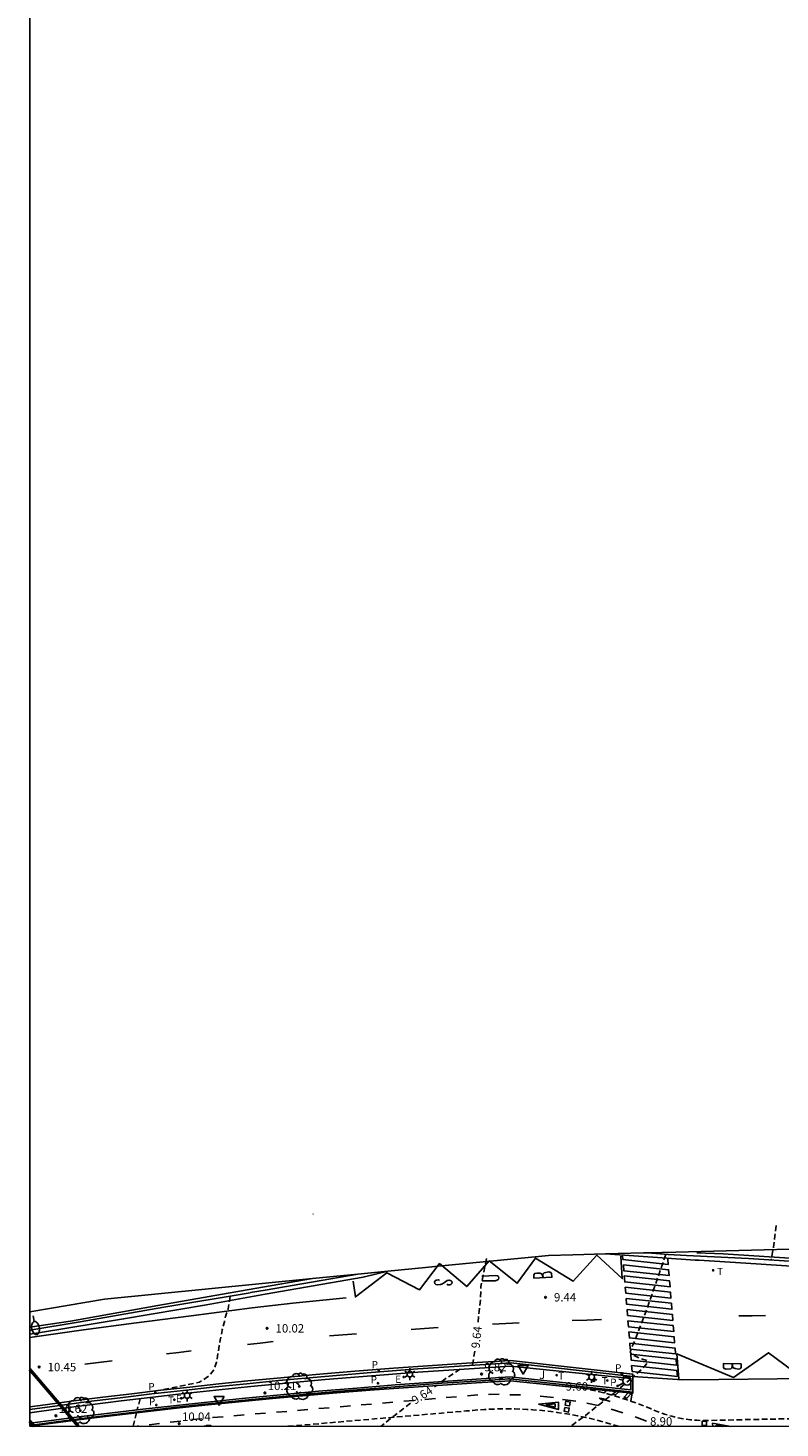
# Model space of a CAD drawing. Units: metres. Extents: x 586594 to 586944, y 4797039 to 4797290.
# Drawn here: x 586594 to 586661, y 4797040 to 4797165 of the extents above; entities that cross this region are included whole.
import ezdxf

# ---------------------------------------------------------------- set-up
doc = ezdxf.new("R2010")
doc.units = ezdxf.units.M
doc.header["$MEASUREMENT"] = 0
doc.linetypes.add('TRAZOS_NORMALES', pattern=[0.75, 0.5, -0.25])
for name, color, linetype in [('010103', 9, 'LIMITE_MUNICIPAL'), ('010106', 9, 'Continuous'), ('020194', 31, 'TRAZOS_NORMALES'), ('020195', 30, 'TRAZOS_NORMALES'), ('020204', 9, 'Continuous'), ('020307', 24, 'Continuous'), ('020308', 9, 'Continuous'), ('060106', 9, 'BARANDILLA'), ('060108', 9, 'Continuous'), ('060112', 1, 'TRAZOS_NORMALES'), ('060113', 4, 'Continuous'), ('060119', 9, 'Continuous'), ('070105', 6, 'Continuous'), ('100104', 9, 'Continuous'), ('100202', 3, 'Continuous'), ('100302', 7, 'Continuous'), ('210203', 4, 'Continuous'), ('210205', 4, 'Continuous'), ('210303', 4, 'Continuous'), ('210305', 4, 'Continuous'), ('220207', 9, 'Continuous'), ('220307', 9, 'Continuous'), ('250202', 9, 'Continuous'), ('250203', 9, 'Continuous'), ('260101', 9, 'Continuous'), ('260203', 9, 'Continuous'), ('260204', 9, 'Continuous'), ('260205', 9, 'Continuous'), ('260303', 9, 'Continuous')]:
    doc.layers.add(name, color=color, linetype=linetype)
doc.layers.add('060123', color=9, linetype='Continuous', lineweight=30)
doc.styles.add('ARIAL', font='arial.ttf', dxfattribs={"height": 1})
doc.styles.add('ARIALI', font='ariali.ttf', dxfattribs={"height": 1})
doc.styles.add('ROMANS', font='romans__.ttf', dxfattribs={"height": 1})
doc.linetypes.add('BARANDILLA', pattern='A,1,[201,DONOSTI.shx,S=0.1,R=0,X=0,Y=0],1', length=2)
doc.linetypes.add('LIMITE_MUNICIPAL', pattern='A,0.75,-0.32,0.75,-0.25,[205,DONOSTI.shx,S=0.375,R=0,X=0,Y=0],-1', length=3.07)

# ---------------------------------------------------------------- blocks, each defined once
blk = doc.blocks.new('ARBOL')
blk.add_circle((0, 0), 0.05868801336318306)
for centre, radius, start, end in [((-0.5639641461893916, 0.381135328207165), 0.5325, 92.27999999999999, 254.58), ((-0.2802066463045776, 0.855035952758044), 0.3, 359.287768, 173.607768), ((-0.09146414627321064, 0.3211353276856244), 0.12, 119.14, 310.56), ((0.09741335385479033, 0.9695847029797733), 0.21, 23.15651, 160.46651), ((0.4380633537657559, 0.8808865775354207), 0.24, 301.578041, 139.328041), ((0.6559577287407592, 0.2877940777689219), 0.4425, 319.855621, 114.765621), ((0.8187671038322151, -0.2490590470843017), 0.3825, 235.527535, 62.02753499999999), ((-0.5564641462406144, -0.3388646724633873), 0.555, 142.64, 266.54), ((-0.3014641462359577, -0.676364672370255), 0.45, 213.78, 295.32), ((-0.03896414628252387, -0.3838646719232202), 0.21, 189.64, 323.88), ((0.2985358538571745, -0.6238646716810763), 0.5325, 224.67, 0.24)]:
    blk.add_arc(centre, radius, start, end)
blk = doc.blocks.new('COTAPU')
blk.add_circle((0, 0), 0.075)
blk = doc.blocks.new('SETRA')
at = {"linetype": 'Continuous'}
blk.add_lwpolyline([(0.4505358476890251, 0.2600188739597797), (-0.4497181781334803, 0.2600188739597797), (-0.0008176694391295314, -0.5200377479195595)], close=True, dxfattribs=at)
blk = doc.blocks.new('SEMAFO')
for p, q in [((-0.2400000000000091, -0.289999999999992), (-0.625, -0.75)), ((0.004999999999995453, -0.375), (0.004999999999995453, -0.7399999999999807)), ((0.2400000000000091, -0.289999999999992), (0.625, -0.75))]:
    blk.add_line(p, q)
blk.add_circle((0, 0), 0.375)
blk = doc.blocks.new('FAREDI')
blk.add_line((0, 0), (0.5, 0))
blk.add_lwpolyline([(0.5, 0, 0.1599860012532042), (0.5384382401243784, -0.1170552205294371, 0.106322129159052), (0.6753437820007093, -0.2381960637867451, 0.07100588548001623), (0.8579409589292482, -0.3091783318668604, 0.05730898503253382), (1.098661118536256, -0.3368601035326719, 0.0573089850325442), (1.339381278085057, -0.3091783318668604, 0.0710058854799785), (1.521978455071803, -0.2381960637867451, 0.1063221291589342), (1.658883996889926, -0.1170552205294371, 0.1599860012533552), (1.697322237014305, 0, 0.1599860012533552), (1.658883996889926, 0.1170552205294371, 0.1063221291589344), (1.521978455071803, 0.2381960637867451, 0.07100588548001602), (1.339381278085057, 0.3091783318668604, 0.05730898503251263), (1.098661118536256, 0.3368601035326719, 0.0573089850324888), (0.8579409589292482, 0.3091783318668604, 0.07100588548000092), (0.6753437820007093, 0.2381960637867451, 0.1063221291590115), (0.5384382401243784, 0.1170552205294371, 0.1599860012536571)], format="xyb", close=True)
blk = doc.blocks.new('REGTRA')
blk.add_circle((0, 0), 0.05500000000000682)
blk = doc.blocks.new('PLUVI3')
blk.add_circle((0, 0), 0.05500000000000682)
blk = doc.blocks.new('PLUVI2')
blk.add_circle((0, 0), 0.05500000000000682)
blk = doc.blocks.new('REGALU')
blk.add_circle((0, 0), 0.05500000000000682)
blk = doc.blocks.new('FAROLJ')
for p, q in [((-0.2152073128291079, 0.1242499999934807), (-0.457694425832301, 0.2642499999608958)), ((0, 0.2484999999869615), (0, 0.5284999999217632)), ((0.2152073128291363, 0.1242499999934807), (0.457694425832301, 0.2642499999608958)), ((-0.2152073128291931, -0.1242499999934807), (-0.4576944258323579, -0.2642499999608958)), ((0, -0.2484999999869615), (0, -0.5284999999217632)), ((0.2152073128291363, -0.1242499999934807), (0.457694425832301, -0.2642499999608958))]:
    blk.add_line(p, q)
blk.add_circle((0, 0), 0.2485)

msp = doc.modelspace()

# ---------------------------------------------------------------- linework, layer by layer
at = {"layer": '010103', "ltscale": 3, "flags": 128}
for points in [[(586651.7566684004, 4797055.611463741), (586669.7495251265, 4797056.083616747)], [(586630.2381159918, 4797054.314239687), (586639.5044090248, 4797055.226025015)], [(586639.5044090248, 4797055.226025015), (586640.3903324872, 4797055.313198172)], [(586640.3903324872, 4797055.313198172), (586642.5419883311, 4797055.369660066)], [(586642.5419883311, 4797055.369660066), (586645.4654841683, 4797055.44637592)], [(586645.4654841683, 4797055.44637592), (586648.8480030427, 4797055.535137058)], [(586648.8480030427, 4797055.535137058), (586649.2529932427, 4797055.54576446)], [(586649.2529932427, 4797055.54576446), (586651.7566684004, 4797055.611463741)], [(586619.3344982172, 4797053.241344767), (586623.3626924355, 4797053.637711295)], [(586623.3626924355, 4797053.637711295), (586626.0571810136, 4797053.902843763)], [(586626.0571810136, 4797053.902843763), (586629.4140644618, 4797054.233154608)], [(586629.4140644618, 4797054.233154608), (586630.2381159918, 4797054.314239687)], [(586594.0952142244, 4797050.287306434), (586600.777662931, 4797051.415388034), (586619.3344982172, 4797053.241344767)]]:
    msp.add_lwpolyline(points, dxfattribs=at)
at = {"layer": '010106'}
msp.add_lwpolyline([(586594.0949942723, 4797040.053293832), (586944.0850611915, 4797040.045771753), (586944.0904341049, 4797290.038676696), (586594.1003671858, 4797290.046198774)], close=True, dxfattribs=at)
at = {"layer": '020194', "flags": 128}
for points, elevation in [([(586660.711488919, 4797057.978353328), (586660.5844728369, 4797057.062382054), (586660.464454536, 4797056.052413298), (586660.4204507773, 4797055.819420855), (586660.2634372874, 4797054.984447927), (586660.2494356644, 4797054.890450895)], 9.14), ([(586650.850713199, 4797055.392638649), (586649.1796571616, 4797050.578811184), (586647.7416178514, 4797046.85094789), (586647.6586173485, 4797046.717953448), (586647.7246122949, 4797046.56995623), (586647.8326070806, 4797046.469956746), (586647.9726011516, 4797046.37895632), (586648.1465949884, 4797046.321954198), (586648.5985777548, 4797046.116950301), (586649.1835567035, 4797045.909943605)], 9.14), ([(586611.9707367019, 4797051.67357984), (586611.9237283859, 4797051.224593594), (586611.8427207771, 4797050.763608417), (586611.7937166659, 4797050.507616736), (586611.7107138635, 4797050.26762533), (586611.5767088549, 4797049.857639845), (586611.4617021895, 4797049.39565543), (586611.2796919236, 4797048.677679718), (586611.2306881562, 4797048.437687582), (586611.0826776776, 4797047.754710146), (586611.0676733322, 4797047.53271677), (586611.001668586, 4797047.224726929), (586610.8066476854, 4797045.994766027), (586610.7576442832, 4797045.77177341), (586610.5416365298, 4797045.125796384), (586610.1366362679, 4797044.578820613), (586609.244648946, 4797043.990856472), (586605.5289296166, 4797043.23794487)], 10.14), ([(586649.152552189, 4797045.658951394), (586648.9125523592, 4797045.349965322), (586648.0045604194, 4797044.526008223), (586647.9670117436, 4797044.494262246)], 9.14), ([(586647.7443018327, 4797044.305969496), (586647.1825688113, 4797043.831045613), (586646.7031709846, 4797043.417476583)], 9.14), ([(586603.9405599218, 4797042.51612871), (586603.6880518871, 4797041.512727478)], 10.14), ([(586646.4191046664, 4797043.172417), (586646.337577125, 4797043.102084462), (586645.4165880686, 4797042.395124321), (586644.483598837, 4797041.664165118), (586643.6796078571, 4797041.022200617), (586642.705620047, 4797040.303241956), (586642.3866237057, 4797040.052255936)], 9.14), ([(586603.6236107524, 4797041.256655175), (586603.3207324364, 4797040.05309555)], 10.14)]:
    msp.add_lwpolyline(points, dxfattribs=dict(at, elevation=elevation))
at = {"layer": '020195', "elevation": 9.64, "flags": 128}
for points in [[(586634.845159974, 4797055.04499252), (586634.590139014, 4797053.733035236), (586634.3461204065, 4797052.545074196), (586634.3140970076, 4797051.414106981), (586634.1890772368, 4797050.32914046), (586634.1100583955, 4797049.348169999)], [(586633.8110114972, 4797046.771249562), (586633.6269943677, 4797045.73128303), (586633.5859910182, 4797045.521289872)], [(586632.5163941141, 4797045.14522078), (586631.1320337771, 4797044.270378117), (586630.8579847502, 4797044.060021649)], [(586630.3898576241, 4797043.700693356), (586630.2240445667, 4797043.573417411)], [(586628.0770742072, 4797042.117504875), (586627.4120823343, 4797041.617533357), (586626.601091682, 4797040.981568837), (586625.8021009254, 4797040.356603746), (586625.452104325, 4797040.052619897)]]:
    msp.add_lwpolyline(points, dxfattribs=at)
at = {"layer": '060106', "flags": 128}
for points in [[(586619.3979038914, 4797059.009170138), (586619.3956836972, 4797059.012211994)], [(586619.3978673633, 4797059.009142829), (586619.3956836972, 4797059.012211994)]]:
    msp.add_lwpolyline(points, dxfattribs=at)
at = {"layer": '060108', "flags": 128}
for points in [[(586649.2529932427, 4797055.54576446), (586651.0717071419, 4797055.402633615), (586652.701658948, 4797055.312601139)], [(586653.3346399947, 4797055.266588839), (586652.701658948, 4797055.312601139)], [(586653.3346399947, 4797055.266588839), (586655.1715860119, 4797055.1805518), (586658.2274958862, 4797055.022490606), (586667.3272248601, 4797054.428311889), (586675.4359835276, 4797053.907152399), (586678.5488915264, 4797053.73709032), (586683.946735235, 4797053.592978396), (586690.3415502618, 4797053.430845554), (586694.4324314933, 4797053.30676115), (586700.8592456119, 4797053.144627621), (586709.1540057063, 4797052.935455279), (586720.7446698305, 4797052.613215309), (586733.0803125752, 4797052.279959639), (586742.1530497515, 4797052.031771683), (586752.1527598673, 4797051.748564798), (586758.6235715335, 4797051.530431912), (586772.2541756991, 4797051.112150822), (586779.6719606399, 4797050.900997385), (586788.4407074967, 4797050.701814572)], [(586615.0986596843, 4797052.22049709), (586623.3626924355, 4797053.637711295)], [(586594.0951788857, 4797048.643050046), (586598.5910671705, 4797049.381932446), (586606.0718830336, 4797050.692734459), (586613.7806918025, 4797051.974532398), (586613.793691713, 4797051.98753175), (586615.0986596843, 4797052.22049709)], [(586676.7907531733, 4797044.978376685), (586673.8558249715, 4797044.443454947), (586655.5923386011, 4797044.224853687), (586652.3504302232, 4797044.206923872), (586647.8945629608, 4797044.499011352)]]:
    msp.add_lwpolyline(points, dxfattribs=at)
at = {"layer": '060112', "flags": 128}
for points in [[(586643.3574961479, 4797043.474421122), (586644.7789865144, 4797043.17329744), (586646.1965746147, 4797042.799096092), (586647.3030473194, 4797042.454096212), (586648.395228252, 4797042.066220485), (586649.4714566747, 4797041.636058712), (586650.0922282068, 4797041.372061862), (586650.7272494839, 4797041.144466583), (586651.3743880097, 4797040.954037168), (586651.9291252212, 4797040.822558178), (586652.4896344028, 4797040.718396977), (586653.0545711454, 4797040.641803409), (586653.6225804192, 4797040.592961187), (586654.1922998247, 4797040.571987447), (586671.7808082956, 4797040.927599327), (586672.2167060678, 4797040.93244699), (586672.6516493341, 4797040.961682612), (586673.0842746896, 4797041.015214565), (586673.5132259909, 4797041.092875031), (586673.937158615, 4797041.194420578), (586674.3547436696, 4797041.319532881), (586675.0642632478, 4797041.5930554), (586675.743717467, 4797041.934485577), (586676.5524962925, 4797042.397021697), (586677.3796153412, 4797042.825900388), (586678.2236747221, 4797043.22039578), (586678.9574604244, 4797043.529820548), (586679.701671323, 4797043.813255329), (586680.4553872088, 4797044.070349682), (586681.2176761205, 4797044.300785699), (586681.8506697207, 4797044.468088419)], [(586617.1397903371, 4797040.052798547), (586633.0599178304, 4797041.421417535), (586633.5977761034, 4797041.475890489), (586634.1364615788, 4797041.521462237), (586634.6758269571, 4797041.558120305), (586635.2157247526, 4797041.585854674), (586635.756007335, 4797041.604657768), (586636.2965269679, 4797041.61452444), (586636.837135851, 4797041.615451985), (586637.3776861597, 4797041.607440154), (586637.9180300832, 4797041.590491142), (586638.4580198707, 4797041.56460959), (586638.9975078646, 4797041.529802552), (586639.5363465463, 4797041.486079574), (586640.0743885763, 4797041.433452582), (586640.61148683, 4797041.371935994), (586641.147494442, 4797041.301546612), (586641.6822648456, 4797041.222303698), (586642.2156518128, 4797041.134228903), (586642.9735230675, 4797040.99341691), (586643.7278637693, 4797040.834775919), (586644.4782545478, 4797040.658394128), (586645.2242782331, 4797040.46436959), (586645.9655200791, 4797040.252810183), (586646.6104956632, 4797040.052165155)]]:
    msp.add_lwpolyline(points, dxfattribs=at)
at = {"layer": '060113', "flags": 128}
for points in [[(586653.4686290667, 4797054.898572014), (586645.4654841683, 4797055.44637592)], [(586653.4686290667, 4797054.898572014), (586653.7976185159, 4797054.8785899), (586657.9974938169, 4797054.622506902), (586664.3503043405, 4797054.195382483), (586670.387124176, 4797053.784264402), (586670.716114495, 4797053.768257786), (586675.6729668077, 4797053.442160503), (586679.3468611634, 4797053.378083359), (586682.9397569797, 4797053.275009063), (586688.9935823074, 4797053.141882726), (586694.9774094712, 4797053.001758093), (586703.381164989, 4797052.723585368), (586713.8668615051, 4797052.449367783), (586724.6305499382, 4797052.166144478), (586735.5272333717, 4797051.825919932), (586740.6780843053, 4797051.691813032), (586754.8136736874, 4797051.252521684), (586764.3713970777, 4797051.003323334), (586777.0110303998, 4797050.63306218), (586784.4788155763, 4797050.498905484)], [(586626.0571810136, 4797053.902843763), (586623.8394361563, 4797053.36227682), (586615.100101557, 4797051.862661807)], [(586594.0951714066, 4797048.295059922), (586595.0641469795, 4797048.438035037), (586602.4709626215, 4797049.640841708), (586609.8697797157, 4797050.900646932), (586615.100101557, 4797051.862661807)], [(586647.8945629608, 4797044.499011352), (586647.8975676468, 4797044.721004987), (586636.9899031803, 4797045.929205135), (586633.5148565797, 4797045.722507569), (586630.0412083371, 4797045.493508358), (586626.5691015734, 4797045.242216914), (586623.0986793501, 4797044.968643619), (586619.6300846563, 4797044.672799735), (586616.1634604061, 4797044.354697441), (586613.5713486271, 4797044.10216828), (586610.9804794255, 4797043.837194265), (586608.3909125476, 4797043.559781505), (586605.8027077137, 4797043.269936388), (586603.2159246084, 4797042.967665615), (586600.630622887, 4797042.652976152), (586598.0468621685, 4797042.325875247), (586595.4647020366, 4797041.98637045), (586594.0950318042, 4797041.799589542)], [(586594.0949945131, 4797040.064495115), (586594.5624986079, 4797040.127900177), (586597.0850799391, 4797040.45803911), (586599.6091749523, 4797040.776398433), (586602.1347286397, 4797041.082971202), (586604.661685964, 4797041.377750744), (586607.1899918542, 4797041.660730632), (586609.7195912141, 4797041.931904697), (586612.7452445056, 4797042.240581318), (586615.7725733076, 4797042.53236793), (586618.8014833356, 4797042.807255429), (586621.8318802568, 4797043.065235276), (586624.8636696921, 4797043.306299413), (586627.8967572177, 4797043.530440351), (586630.9310483715, 4797043.737651095), (586633.9664486526, 4797043.927925196), (586637.0028635247, 4797044.101256734), (586643.3574961479, 4797043.474421122)], [(586643.3574961479, 4797043.474421122), (586647.9201917571, 4797043.024346309), (586647.9225318631, 4797043.089050766)]]:
    msp.add_lwpolyline(points, dxfattribs=at)
at = {"layer": '060119', "flags": 128}
for points in [[(586653.6205002365, 4797055.541703064), (586655.9805688979, 4797055.452526693), (586661.9093921424, 4797055.05741048), (586671.8870949734, 4797054.406214512), (586675.8969749361, 4797054.116136559), (586679.8638594288, 4797053.980055162), (586693.8464558827, 4797053.6677635), (586709.7489952245, 4797053.233434035), (586725.7315323174, 4797052.800102823), (586741.6910686875, 4797052.302773922), (586753.6097230089, 4797051.957527553), (586769.7292552036, 4797051.47719473), (586779.6569667178, 4797051.163990244), (586785.6957929225, 4797051.051863635)], [(586594.0951843446, 4797048.897042836), (586597.7240930871, 4797049.442949347), (586605.5249016738, 4797050.837742101), (586614.1815414027, 4797052.345517771)], [(586619.3344982172, 4797053.241344767), (586614.1815414027, 4797052.345517771)]]:
    msp.add_lwpolyline(points, dxfattribs=at)
at = {"layer": '060123', "flags": 128}
for points in [[(586594.0951037508, 4797045.147149262, 0.3, 0.3, 0), (586598.4418709035, 4797040.053200408, 0.3, 0.3, 0)], [(586594.4949829202, 4797040.053285236, 0.3, 0.3, 0), (586594.0950044164, 4797040.525280437, 0.3, 0.3, 0)]]:
    msp.add_lwpolyline(points, format="xyseb", dxfattribs=at)
at = {"layer": '070105', "flags": 128}
for points in [[(586594.0950268634, 4797041.569702386), (586596.531524587, 4797041.896456853), (586599.3480024475, 4797042.259542434), (586602.1662972183, 4797042.608244685), (586604.9863354465, 4797042.942554526), (586607.8080436334, 4797043.262463231), (586610.6313482375, 4797043.567962479), (586613.4561756745, 4797043.859044296), (586616.2824523222, 4797044.135701098), (586620.4269609546, 4797044.515078445), (586624.574192023, 4797044.863436661), (586628.7239133706, 4797045.180756235), (586632.8758927026, 4797045.467019403), (586637.0298975965, 4797045.722210149), (586647.8945629608, 4797044.499011352)], [(586647.9225318631, 4797043.089050766), (586636.9428691821, 4797044.285252802), (586633.9097925824, 4797044.09858324), (586630.8777502453, 4797043.895806401), (586627.8468277062, 4797043.676928016), (586624.817110473, 4797043.441954253), (586621.7886840176, 4797043.190891738), (586618.7616337752, 4797042.923747559), (586615.7360451419, 4797042.640529255), (586612.7120034755, 4797042.341244815), (586609.6895940857, 4797042.025902675), (586606.9526503221, 4797041.726332031), (586604.2171798897, 4797041.41359371), (586601.4832461408, 4797041.087694969), (586598.7509123877, 4797040.748643348), (586596.02024191, 4797040.396446703), (586594.0949961081, 4797040.138707134)], [(586647.8945629608, 4797044.499011352), (586647.9225318631, 4797043.089050766)]]:
    msp.add_lwpolyline(points, dxfattribs=at)
at = {"layer": '100104', "flags": 128}
for points in [[(586636.991892249, 4797045.423219452), (586647.7245636808, 4797044.308020427), (586647.7385417487, 4797043.306048562), (586636.9488729232, 4797044.467247508), (586633.5317794844, 4797044.247133368), (586630.1159577197, 4797044.008094718), (586626.7015124365, 4797043.750138875), (586623.2885484007, 4797043.473273757), (586619.8771703297, 4797043.177507862), (586616.4674828947, 4797042.862850267), (586613.059590715, 4797042.529310617), (586609.6535983526, 4797042.176899163), (586606.9196867741, 4797041.880220372), (586604.1871220331, 4797041.571382628), (586601.455958205, 4797041.250392028), (586598.7262493387, 4797040.917254943), (586595.9980494526, 4797040.57197795), (586594.0950000588, 4797040.322524484)], [(586594.0950202987, 4797041.264256163), (586596.6448031958, 4797041.606577716), (586599.4531003792, 4797041.969002912), (586602.2632133795, 4797042.317069015), (586605.0750687777, 4797042.65076695), (586607.8885931084, 4797042.970087997), (586610.7037128645, 4797043.275023808), (586613.5203544963, 4797043.565566424), (586616.3384444143, 4797043.841708238), (586620.4641717556, 4797044.219778756), (586624.5926111877, 4797044.56698369), (586628.7235318002, 4797044.883303626), (586632.856702546, 4797045.168720872), (586636.991892249, 4797045.423219452)]]:
    msp.add_lwpolyline(points, dxfattribs=at)
at = {"layer": '260101', "flags": 128}
for points in [[(586646.8418239021, 4797055.249728867), (586646.9717771864, 4797053.247782891), (586644.6948865968, 4797055.331772683), (586642.5718970088, 4797053.012884122), (586639.2240364276, 4797055.078897444), (586637.5940341378, 4797052.819996586), (586635.1001480304, 4797054.825993256), (586633.0911557658, 4797052.533101508), (586630.6622689097, 4797054.590095332), (586628.8842688644, 4797052.240200238), (586625.9703843608, 4797053.766219556), (586623.1594176079, 4797051.601341413), (586622.947453799, 4797053.005306124)], [(586646.9936051053, 4797055.315096127), (586647.0228122318, 4797054.945733604), (586651.0646880626, 4797054.505659223), (586651.0266424827, 4797054.986795608)], [(586634.45836505, 4797053.041392745), (586635.6314609534, 4797053.057759534), (586635.8087337933, 4797053.108478468), (586635.9137363217, 4797053.194927407), (586635.9576493799, 4797053.297742453), (586635.9182733472, 4797053.419597272), (586635.8236413538, 4797053.494055066), (586635.6792627923, 4797053.529460948), (586634.4425658127, 4797053.471206523)], [(586639.0908729428, 4797053.267918877), (586640.6822895571, 4797053.355704233), (586640.6406390086, 4797053.6937259), (586640.5843623334, 4797053.79032935), (586640.400906184, 4797053.838721478), (586639.9965561755, 4797053.768782133), (586639.9140971241, 4797053.679341287), (586639.8930910404, 4797053.537716499), (586639.8971837701, 4797053.379660083), (586639.8862293524, 4797053.36292754), (586639.8599268683, 4797053.5235721), (586639.7782504619, 4797053.672660411), (586639.6031605852, 4797053.715575332), (586639.3450098226, 4797053.741155874), (586639.1650445716, 4797053.703598056), (586639.0799973741, 4797053.591947458), (586639.0908729428, 4797053.267918877)], [(586647.0632010228, 4797054.477546023), (586651.1050768535, 4797054.037471642), (586651.1470642496, 4797053.506485809), (586647.1051884188, 4797053.94656019), (586647.0632010228, 4797054.477546023)], [(586647.1455772099, 4797053.478372609), (586651.1874530406, 4797053.038298228), (586651.2294404366, 4797052.507312397), (586647.187564606, 4797052.947386777), (586647.1455772099, 4797053.478372609)], [(586631.3274407003, 4797052.745853169), (586631.4088743663, 4797052.686963568), (586631.5724793983, 4797052.675480253), (586631.6837267141, 4797052.710455428), (586631.7700067686, 4797052.807691189), (586631.7756959043, 4797052.949699945), (586631.6917340002, 4797053.050939347), (586631.5256007265, 4797053.104772466), (586631.5020519058, 4797053.099697118), (586631.3437704057, 4797053.06558356), (586631.2209347284, 4797052.987415834), (586631.0997845444, 4797052.881014909), (586630.940326672, 4797052.785615826), (586630.928804884, 4797052.778722669), (586630.7345434547, 4797052.710457814), (586630.5227944386, 4797052.697816614), (586630.4970710186, 4797052.697981535), (586630.3285106149, 4797052.722523133), (586630.2325715022, 4797052.812493711), (586630.2204951186, 4797052.954102375), (586630.2939668573, 4797053.061344832), (586630.3999800972, 4797053.109928997), (586630.5637392744, 4797053.118951457), (586630.6518851436, 4797053.070684154)], [(586647.2279533969, 4797052.479199196), (586647.2699407928, 4797051.948213363), (586651.3118166237, 4797051.508138982), (586651.2698292277, 4797052.039124815), (586647.2279533969, 4797052.479199196)], [(586622.3434390469, 4797051.521361222), (586617.587563815, 4797051.046476915), (586613.9366587915, 4797050.644566791), (586608.501797693, 4797049.930703862), (586603.394928296, 4797049.263832549), (586598.9060429502, 4797048.670945854), (586594.0951649161, 4797047.993068492)], [(586647.3103295839, 4797051.480025783), (586647.3523169798, 4797050.949039951), (586651.3941928106, 4797050.50896557), (586651.3522054148, 4797051.039951402), (586647.3103295839, 4797051.480025783)], [(586647.3927057709, 4797050.48085237), (586647.4346931669, 4797049.949866537), (586651.4765689976, 4797049.509792156), (586651.4345816016, 4797050.040777989), (586647.3927057709, 4797050.48085237)], [(586657.3544109043, 4797049.915654305), (586658.5503771764, 4797049.925628317), (586659.746343427, 4797049.934602357)], [(586628.1352141052, 4797048.703316717), (586629.330182168, 4797048.795288423), (586630.5261502025, 4797048.887260108)], [(586635.4020180961, 4797049.179147028), (586636.5879857911, 4797049.24211975), (586637.7739535077, 4797049.306092445)], [(586642.4998234876, 4797049.496985455), (586643.8117872197, 4797049.541955981), (586645.1247509451, 4797049.587926457)], [(586647.4750819579, 4797049.481678955), (586651.5169577886, 4797049.041604575), (586651.5589451846, 4797048.510618743), (586647.5170693538, 4797048.950693124), (586647.4750819579, 4797049.481678955)], [(586647.5574581448, 4797048.482505543), (586651.5993339757, 4797048.042431162), (586651.6413213717, 4797047.511445329), (586647.5994455409, 4797047.95151971), (586647.5574581448, 4797048.482505543)], [(586613.515600118, 4797047.358669097), (586614.6725701189, 4797047.490640484), (586615.8295401413, 4797047.623611844)], [(586620.843408782, 4797048.132489639), (586622.0423767315, 4797048.22446126), (586623.2403446876, 4797048.31543293)], [(586647.6398343319, 4797047.483332129), (586651.6817101627, 4797047.043257748), (586651.7236975586, 4797046.512271916), (586647.6818217279, 4797046.952346297), (586647.6398343319, 4797047.483332129)], [(586606.3147866674, 4797046.529847385), (586607.405758477, 4797046.658820276), (586608.4967302651, 4797046.786793197)], [(586647.722210519, 4797046.484158717), (586647.764197915, 4797045.953172884), (586651.8060737458, 4797045.513098503), (586651.7640863499, 4797046.044084336), (586647.722210519, 4797046.484158717)], [(586652.0244412803, 4797044.290928495), (586651.8274948837, 4797046.524869327), (586656.8853060536, 4797044.417820421), (586660.0262643646, 4797046.625690251), (586662.8711377385, 4797044.4906897), (586666.8840732147, 4797046.787538263), (586669.9839426181, 4797044.804527917), (586673.5158846532, 4797046.771396185), (586676.4847637491, 4797045.066380763), (586676.7027584647, 4797045.108374887), (586676.5168011821, 4797046.850329446)], [(586594.0950998178, 4797044.964154456), (586594.0990997258, 4797044.965154341), (586594.1020996406, 4797044.965154277)], [(586599.0139738411, 4797045.598030745), (586600.2339425485, 4797045.753000127), (586601.4539112773, 4797045.90896948)], [(586647.804586706, 4797045.484985302), (586651.8464625368, 4797045.044910921), (586651.8884499327, 4797044.51392509), (586647.8465741018, 4797044.95399947), (586647.804586706, 4797045.484985302)], [(586657.5875448349, 4797045.62358111), (586655.9939991737, 4797045.654000429), (586656.0104794085, 4797045.313821333), (586656.0594405701, 4797045.213312153), (586656.2388049801, 4797045.151454531), (586656.6472268441, 4797045.191229175), (586656.7360888195, 4797045.27431172), (586656.7675350008, 4797045.41398983), (586656.7751694045, 4797045.571914801), (586656.7873339801, 4797045.58778932), (586656.8016563862, 4797045.425637034), (586656.8720569831, 4797045.270904634), (586657.0434841322, 4797045.2151293), (586657.2990285697, 4797045.170483798), (586657.4812826932, 4797045.194598436), (586657.5743719843, 4797045.29963779), (586657.5875448349, 4797045.62358111)], [(586626.4997898865, 4797042.205199932), (586625.5708146613, 4797042.131221998)], [(586628.3936867164, 4797042.368014154), (586627.4647114914, 4797042.29403622)], [(586630.2875835466, 4797042.530828375), (586629.3586083215, 4797042.456850441)], [(586632.1814803767, 4797042.693642597), (586631.2525051516, 4797042.619664663)], [(586634.0751641336, 4797042.854835761), (586633.1461889084, 4797042.780857827)], [(586635.9745907412, 4797042.913965514), (586635.0428094794, 4797042.89811042)], [(586637.8742990358, 4797042.864444554), (586636.9424851902, 4797042.878252564)], [(586639.4917483557, 4797042.029262045), (586641.2706549421, 4797041.55251596), (586641.2834123573, 4797042.202744566), (586639.4917483557, 4797042.029262045)], [(586640.8439183884, 4797042.615371411), (586639.6536602606, 4797042.745940187)], [(586642.8346593692, 4797042.303182423), (586641.6466963087, 4797042.453203698)], [(586641.9256594165, 4797042.289496507), (586642.3226466451, 4797042.219489962), (586642.2606663967, 4797041.872206991), (586641.8636791679, 4797041.942213536), (586641.9256594165, 4797042.289496507)], [(586645.2959592715, 4797042.3613409), (586645.3432337004, 4797042.516540366), (586644.9438136702, 4797042.554476394), (586645.2959592715, 4797042.3613409)], [(586645.3196184688, 4797042.439038184), (586645.8895717005, 4797042.258118044)], [(586645.361127417, 4797043.019629451), (586645.5189048372, 4797043.261214786)], [(586646.3673519098, 4797043.165216673), (586646.6545689453, 4797043.140076571), (586646.3525716058, 4797042.865090866), (586646.095644299, 4797042.902096487), (586646.3673519098, 4797043.165216673)], [(586647.4865430763, 4797043.03506167), (586647.1295451056, 4797042.658080041), (586647.3755359105, 4797042.555077677), (586647.7715341282, 4797042.995056679), (586647.4865430763, 4797043.03506167)], [(586647.72372345, 4797042.304697834), (586647.8495526764, 4797043.031314311)], [(586613.2425120758, 4797041.065500382), (586612.3135368507, 4797040.991522448)], [(586615.1364089058, 4797041.228314603), (586614.2074336808, 4797041.154336669)], [(586617.030305736, 4797041.391128825), (586616.1013305107, 4797041.317150891)], [(586618.924202566, 4797041.553943046), (586617.995227341, 4797041.479965112)], [(586620.8180993961, 4797041.716757268), (586619.889124171, 4797041.642779333)], [(586622.7119962261, 4797041.87957149), (586621.783021001, 4797041.805593556)], [(586624.6058930565, 4797042.04238571), (586623.6769178312, 4797041.968407776)], [(586640.9755136505, 4797042.053356688), (586640.1605858768, 4797041.973766064)], [(586640.1605858768, 4797041.973766064), (586640.9707224497, 4797041.757267062)], [(586640.9707224497, 4797041.757267062), (586640.9755136505, 4797042.053356688)], [(586641.8349788581, 4797041.747017092), (586642.231966087, 4797041.677010546), (586642.1699858384, 4797041.329727576), (586641.7729986096, 4797041.399734121), (586641.8349788581, 4797041.747017092)], [(586644.8135951023, 4797041.92615059), (586643.8086275358, 4797042.108167024)], [(586647.031518035, 4797041.269121567), (586645.9845547123, 4797041.593134874)], [(586603.7912229048, 4797040.067523041), (586603.6723259798, 4797040.053087994)], [(586605.6788882938, 4797040.292651025), (586604.7537653265, 4797040.18033362)], [(586607.5671020272, 4797040.513225896), (586606.6393849484, 4797040.424858904)], [(586609.455315761, 4797040.733800768), (586608.5263405357, 4797040.659822834)], [(586609.8796538641, 4797040.077041221), (586609.6694814555, 4797040.052959101)], [(586610.0559034646, 4797040.052950796), (586610.2697982022, 4797040.125441869), (586609.8694576942, 4797040.157618286)], [(586609.8694576942, 4797040.157618286), (586609.8826920962, 4797040.052954518)], [(586611.3486152457, 4797040.90268616), (586610.4196400205, 4797040.828708226)], [(586649.1420404897, 4797040.51585276), (586648.1104864335, 4797040.886005498)], [(586654.4809882378, 4797040.511100495), (586654.4862818095, 4797040.1219939), (586654.093292834, 4797040.116002517), (586654.0879992623, 4797040.505109113), (586654.4809882378, 4797040.511100495)], [(586656.6430248205, 4797040.051949534), (586655.0320086915, 4797040.328122031), (586655.0520504622, 4797040.051983727)], [(586655.9344476701, 4797040.051964763), (586655.3494954843, 4797040.151813637)], [(586655.3494954843, 4797040.151813637), (586655.357086542, 4797040.051977171)]]:
    msp.add_lwpolyline(points, dxfattribs=at)

# ---------------------------------------------------------------- block references
at = {"layer": '020204', "rotation": 359.9987685839998}
for p in [(586640.1199356923, 4797051.574977632, 9.444), (586615.2795810677, 4797048.801590232, 10.021), (586594.9400840463, 4797045.346125454, 10.453), (586634.4079503887, 4797044.716295052, 9.824), (586644.4326534118, 4797044.136096058, 9.596), (586615.0794628871, 4797043.038758085, 10.21), (586596.4279483493, 4797040.997216901, 10.615), (586607.4346207521, 4797040.289000435, 10.035)]:
    msp.add_blockref('COTAPU', p, dxfattribs=at)
at = {"layer": '100202', "rotation": 359.9987685839998}
for p in [(586636.1649044793, 4797044.900252068), (586618.1433882664, 4797043.612675945), (586598.6258959202, 4797041.460156522)]:
    msp.add_blockref('ARBOL', p, dxfattribs=at)
at = {"layer": '210203', "rotation": 359.9987685839998}
for p in [(586625.177194765, 4797043.897516685, 10.01), (586646.543583443, 4797043.668063972, 9.492), (586605.3897144874, 4797041.949997245, 10.435)]:
    msp.add_blockref('PLUVI2', p, dxfattribs=at)
at = {"layer": '210205', "rotation": 359.9987685839998}
for p in [(586625.234218228, 4797045.06448234, 9.704), (586646.9515956767, 4797044.776023758, 9.110000000000001), (586605.2977418351, 4797043.100966559, 10.132)]:
    msp.add_blockref('PLUVI3', p, dxfattribs=at)
at = {"layer": '220207', "rotation": 359.9987685839998}
for p in [(586627.4601419868, 4797044.456451755, 10.07), (586607.6186641442, 4797042.550932284, 10.498)]:
    msp.add_blockref('REGALU', p, dxfattribs=at)
at = {"layer": '250202', "rotation": 280.8865685730187}
msp.add_blockref('FAREDI', (586594.4081972111, 4797049.909007389), dxfattribs=at)
at = {"layer": '250203', "rotation": 359.9987685839998}
for p in [(586628.0101317721, 4797044.707432811), (586644.2326659007, 4797044.45309136), (586608.1446546107, 4797042.801913857)]:
    msp.add_blockref('FAROLJ', p, dxfattribs=at)
at = {"layer": '260203', "rotation": 359.9987685839998}
for p in [(586655.0805629335, 4797053.986587642, 9.052000000000001), (586641.110758093, 4797044.620153718, 9.736), (586645.6416191645, 4797044.139069991, 9.617), (586606.9966791319, 4797042.426949171, 10.509)]:
    msp.add_blockref('REGTRA', p, dxfattribs=at)
at = {"layer": '260204', "rotation": 258.047047296386}
msp.add_blockref('SEMAFO', (586647.3985685483, 4797044.104033221), dxfattribs=at)
at = {"layer": '260205', "rotation": 359.9987685839998}
for p in [(586638.1208561456, 4797045.234200552), (586610.9915663331, 4797042.453862546)]:
    msp.add_blockref('SETRA', p, dxfattribs=at)

# ---------------------------------------------------------------- texts
at = {"layer": '020307', "style": 'ARIALI'}
for height, rotation, p in [(0.7500000000000001, 84.0007685835, (586634.238107979, 4797046.979047679)), (0.75, 33.13476858670002, (586628.4774855241, 4797041.96929649))]:
    msp.add_text('9.64', height=height, rotation=rotation, dxfattribs=at).set_placement(p)
at = {"layer": '020308', "style": 'ARIAL'}
for s, p in [('9.44', (586640.8699063477, 4797051.199972156)), ('10.02', (586616.0295517232, 4797048.426584757)), ('10.45', (586595.6900547019, 4797044.971119978)), ('9.82', (586634.6579486667, 4797044.966282584)), ('10.21', (586615.3294611651, 4797043.288745617)), ('9.60', (586641.9238472496, 4797043.242542202)), ('10.62', (586596.6779466273, 4797041.247204432)), ('10.04', (586607.68461903, 4797040.538987967)), ('8.90', (586649.4441914039, 4797040.11588096))]:
    msp.add_text(s, height=0.75, rotation=359.9987685837095, dxfattribs=at).set_placement(p)
at = {"layer": '100302', "style": 'ARIAL'}
msp.add_text('J', height=0.75, rotation=359.9987685837095, dxfattribs=at).set_placement((586639.5463342197, 4797044.274227651))
at = {"layer": '210303', "style": 'ROMANS'}
for p in [(586624.5246603341, 4797043.887320801), (586645.8910490121, 4797043.657868087), (586604.7371800564, 4797041.939801361)]:
    msp.add_text('P', height=0.65, rotation=359.9987685837095, dxfattribs=at).set_placement(p)
at = {"layer": '210305', "style": 'ROMANS'}
for p in [(586624.610719803, 4797045.229065564), (586646.3280972514, 4797044.940606982), (586604.6742434099, 4797043.265549784)]:
    msp.add_text('P', height=0.65, rotation=359.9987685837095, dxfattribs=at).set_placement(p)
at = {"layer": '220307', "style": 'ROMANS'}
for p in [(586626.7070637028, 4797043.927815118), (586607.1344139557, 4797042.208314838)]:
    msp.add_text('E', height=0.65, rotation=359.9987685837095, dxfattribs=at).set_placement(p)
at = {"layer": '260303', "style": 'ROMANS'}
for p in [(586655.4245438647, 4797053.553592537), (586641.2409710748, 4797044.219747118), (586645.1411407585, 4797043.800686801), (586606.434166223, 4797042.067898129)]:
    msp.add_text('T', height=0.65, rotation=359.9987685837095, dxfattribs=at).set_placement(p)

doc.saveas('drawing.dxf')
